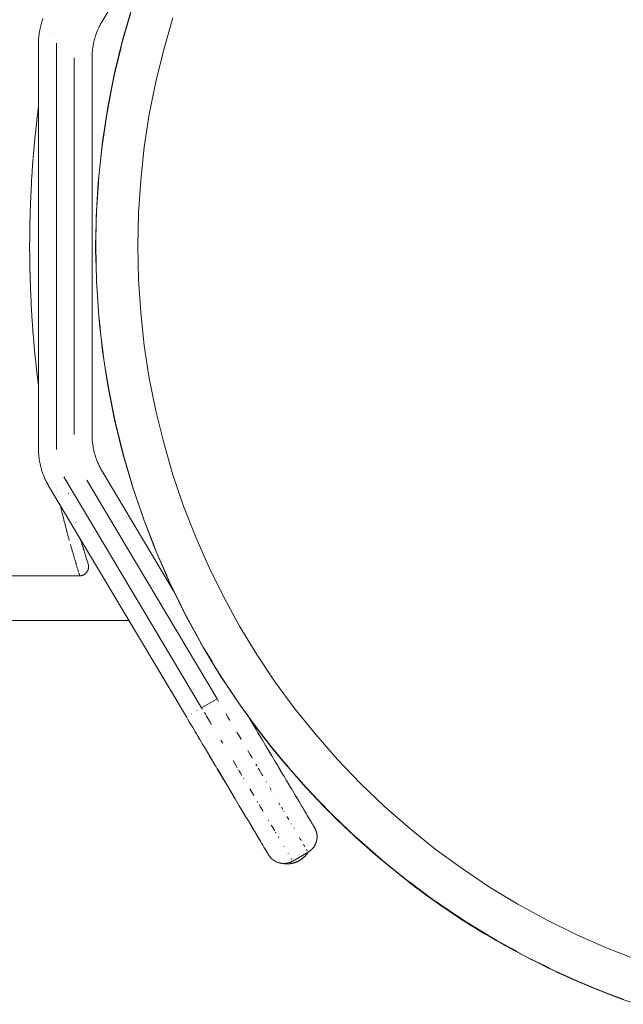
# Model space of a CAD drawing. Units: millimetres. Extents: x -3264 to 3745, y -2226 to 2200.
# Drawn here: x 1451 to 1485, y -43 to 13 of the extents above; entities that cross this region are included whole.
import ezdxf

# ---------------------------------------------------------------- set-up
doc = ezdxf.new("R2010")
doc.units = ezdxf.units.MM
for name, color, linetype, lineweight in [('EF-Metal-Flanges', 7, 'Continuous', 5), ('EF-Metal-Pipe', 7, 'Continuous', 5), ('None', 7, 'Continuous', 5), ('Working-None', 7, 'Continuous', 5)]:
    doc.layers.add(name, color=color, linetype=linetype, lineweight=lineweight)

# ---------------------------------------------------------------- blocks, each defined once
blk = doc.blocks.new('Group')
at = {"layer": 'EF-Metal-Flanges', "color": 38, "linetype": 'Continuous', "lineweight": 5, "transparency": 33554687}
for p, q in [((1211.133, 24.307), (1211.133, 24.313)), ((1211.133, 24.218), (1211.133, 24.231)), ((1211.133, 23.104), (1211.133, 23.121)), ((1211.133, 22.83), (1211.133, 22.85)), ((1211.133, 22.232), (1211.133, 22.308)), ((1211.133, 21.731), (1211.133, 21.738)), ((1214.133, 17.379), (1214.133, 17.393)), ((1214.133, 16.26), (1214.133, 16.358)), ((1214.133, 15.272), (1214.133, 15.311)), ((1214.133, 13.435), (1214.133, 13.438)), ((1214.133, 10.218), (1214.133, 10.242)), ((1214.133, 9.388), (1214.133, 9.441)), ((1211.133, 5.001), (1211.133, 5.073)), ((1211.133, 4.374), (1211.133, 4.467)), ((1211.133, 4.28), (1211.133, 4.283)), ((1211.133, 3.496), (1211.133, 3.523)), ((1219.423, -13.164), (1219.49, -13.276)), ((1222.389, -18.144), (1222.805, -18.842)), ((1222.9, -19.001), (1223.162, -19.442)), ((1226.626, -19.395), (1226.635, -19.414)), ((1226.641, -19.423), (1226.653, -19.447)), ((1226.659, -19.459), (1226.676, -19.499)), ((1223.557, -20.106), (1223.596, -20.17)), ((1224.033, -20.904), (1224.039, -20.914)), ((1224.035, -20.906), (1224.037, -20.911)), ((1224.046, -20.925), (1224.056, -20.94)), ((1226.281, -20.737), (1226.289, -20.732)), ((1225.313, -21.291), (1225.333, -21.281))]:
    blk.add_line(p, q, dxfattribs=at)
at = {"layer": 'EF-Metal-Flanges', "color": 38, "linetype": 'Continuous', "lineweight": 5, "transparency": 33554687, "flags": 128}
for points in [[(1224.044, -20.921), (1224.044, -20.922), (1224.033, -20.904), (1224.051, -20.933), (1224.044, -20.922), (1224.058, -20.943), (1224.042, -20.918), (1224.029, -20.897), (1224.026, -20.892), (1224.024, -20.89), (1224.019, -20.881), (1224.012, -20.869), (1223.993, -20.837), (1223.992, -20.836), (1223.965, -20.79), (1223.948, -20.761), (1223.93, -20.731), (1223.887, -20.659), (1223.886, -20.658), (1223.836, -20.573), (1223.806, -20.523), (1223.776, -20.473), (1223.713, -20.367), (1223.71, -20.362), (1223.638, -20.242), (1223.596, -20.17), (1223.557, -20.106), (1223.471, -19.96), (1223.467, -19.954), (1223.378, -19.805), (1223.321, -19.709), (1223.279, -19.638), (1223.243, -19.578), (1223.173, -19.461), (1223.162, -19.442), (1223.061, -19.272), (1222.99, -19.154), (1222.94, -19.069), (1222.9, -19.001), (1222.812, -18.853), (1222.805, -18.842), (1222.675, -18.624), (1222.603, -18.504), (1222.534, -18.387), (1222.39, -18.145), (1222.389, -18.144), (1222.243, -17.898), (1222.161, -17.761), (1222.092, -17.645), (1222.043, -17.562), (1221.938, -17.386), (1221.922, -17.36), (1221.778, -17.119), (1221.673, -16.942), (1221.614, -16.843), (1221.546, -16.729), (1221.444, -16.557), (1221.418, -16.513), (1221.265, -16.256), (1221.157, -16.076), (1221.094, -15.969), (1221.026, -15.855), (1220.912, -15.663), (1220.894, -15.634), (1220.73, -15.358), (1220.627, -15.185), (1220.547, -15.052), (1220.49, -14.955), (1220.364, -14.744), (1220.351, -14.722), (1220.179, -14.434), (1220.068, -14.247), (1219.992, -14.119), (1219.925, -14.006), (1219.802, -13.8), (1219.78, -13.764), (1219.608, -13.475), (1219.49, -13.276), (1219.423, -13.164), (1211.697, -0.19), (1211.666, -0.137), (1211.616, -0.046), (1211.584, 0.011), (1211.54, 0.101), (1211.51, 0.162), (1211.471, 0.251), (1211.442, 0.317), (1211.407, 0.404), (1211.38, 0.474), (1211.351, 0.559), (1211.325, 0.633), (1211.3, 0.716), (1211.277, 0.795), (1211.256, 0.875), (1211.235, 0.959), (1211.219, 1.036), (1211.201, 1.124), (1211.189, 1.199), (1211.173, 1.291), (1211.165, 1.362), (1211.153, 1.458), (1211.148, 1.527), (1211.14, 1.627), (1211.137, 1.691), (1211.134, 1.795), (1211.133, 1.857), (1211.133, 24.655), (1211.134, 24.716), (1211.137, 24.82), (1211.14, 24.885), (1211.148, 24.985), (1211.153, 25.053), (1211.165, 25.149), (1211.173, 25.221), (1211.189, 25.313), (1211.201, 25.387), (1211.219, 25.475), (1211.235, 25.553), (1211.256, 25.636), (1211.277, 25.716), (1211.3, 25.795), (1211.325, 25.878), (1211.351, 25.953), (1211.38, 26.038)], [(1218.759, -6.186), (1214.697, 0.636), (1214.666, 0.689), (1214.616, 0.78), (1214.584, 0.837), (1214.54, 0.927), (1214.51, 0.988), (1214.471, 1.077), (1214.442, 1.142), (1214.407, 1.229), (1214.38, 1.3), (1214.351, 1.384), (1214.325, 1.459), (1214.3, 1.542), (1214.277, 1.621), (1214.256, 1.701), (1214.235, 1.785), (1214.219, 1.862), (1214.201, 1.95), (1214.189, 2.024), (1214.173, 2.116), (1214.165, 2.188), (1214.153, 2.284), (1214.148, 2.352), (1214.14, 2.452), (1214.137, 2.517), (1214.134, 2.621), (1214.133, 2.682), (1214.133, 23.829), (1214.134, 23.891), (1214.137, 23.994), (1214.14, 24.059), (1214.148, 24.159), (1214.153, 24.228), (1214.165, 24.324), (1214.173, 24.395), (1214.189, 24.487), (1214.201, 24.562), (1214.219, 24.65), (1214.235, 24.727), (1214.256, 24.811), (1214.277, 24.891), (1214.3, 24.97), (1214.325, 25.052), (1214.351, 25.127), (1214.38, 25.212), (1214.407, 25.282), (1214.442, 25.369), (1214.471, 25.435), (1214.51, 25.524), (1214.54, 25.585), (1214.584, 25.675), (1214.616, 25.732), (1214.666, 25.823), (1214.697, 25.876), (1218.759, 32.698)], [(1212.133, 1.857), (1212.133, 24.655), (1212.133, 1.857)], [(1213.133, 2.682), (1213.133, 23.829), (1213.133, 2.682)], [(1212.556, 0.322), (1220.282, -12.652), (1221.149, -12.153), (1213.837, 0.124), (1221.149, -12.153), (1221.156, -12.149), (1221.149, -12.153), (1221.189, -12.221), (1221.232, -12.294), (1221.189, -12.221), (1221.149, -12.153), (1220.282, -12.652), (1220.323, -12.72), (1220.282, -12.652), (1212.556, 0.322)], [(1213.232, -2.768), (1213.242, -2.786), (1213.25, -2.799)], [(1221.781, -11.777), (1221.782, -11.776), (1221.781, -11.777)], [(1220.255, -12.669), (1220.276, -12.656), (1220.282, -12.652), (1220.276, -12.656), (1220.255, -12.669)], [(1219.424, -13.164), (1219.491, -13.276), (1219.424, -13.164)], [(1219.435, -13.157), (1219.438, -13.155), (1219.442, -13.153), (1219.438, -13.155), (1219.435, -13.157)], [(1219.466, -13.139), (1219.466, -13.139), (1219.466, -13.139)], [(1219.506, -13.115), (1219.507, -13.114), (1219.506, -13.115)], [(1219.702, -12.998), (1219.703, -12.997), (1219.702, -12.998)], [(1219.918, -12.87), (1219.918, -12.869), (1219.918, -12.87)], [(1220.02, -12.809), (1220.021, -12.808), (1220.02, -12.809)], [(1220.125, -12.746), (1220.129, -12.744), (1220.125, -12.746)], [(1220.437, -12.913), (1220.509, -13.033), (1220.437, -12.913)], [(1220.543, -13.091), (1220.598, -13.184), (1220.723, -13.395), (1220.763, -13.461), (1220.838, -13.588), (1220.763, -13.461), (1220.723, -13.395), (1220.598, -13.184), (1220.543, -13.091)], [(1221.629, -12.963), (1221.632, -12.967), (1221.758, -13.179), (1221.848, -13.331), (1221.869, -13.365), (1221.848, -13.331), (1221.758, -13.179), (1221.632, -12.967), (1221.629, -12.963)], [(1222.905, -13.147), (1222.963, -13.245), (1223.147, -13.553), (1223.148, -13.556), (1223.33, -13.861), (1223.423, -14.016), (1223.514, -14.169), (1223.686, -14.458), (1223.693, -14.471), (1223.865, -14.759), (1223.957, -14.914), (1224.213, -15.344), (1224.208, -15.335), (1224.039, -15.052), (1223.957, -14.914)], [(1222.259, -14.023), (1222.282, -14.062), (1222.38, -14.228), (1222.489, -14.41), (1222.496, -14.422), (1222.489, -14.41), (1222.38, -14.228), (1222.282, -14.062), (1222.259, -14.023)], [(1221.359, -14.466), (1221.415, -14.561), (1221.464, -14.643), (1221.415, -14.561), (1221.359, -14.466)], [(1220.627, -15.185), (1220.49, -14.955), (1220.894, -15.634)], [(1222.867, -15.047), (1222.916, -15.129), (1222.987, -15.25), (1223.09, -15.423), (1223.121, -15.475), (1223.09, -15.423), (1222.987, -15.25), (1222.916, -15.129), (1222.867, -15.047)], [(1224.213, -15.344), (1224.371, -15.609), (1224.459, -15.756), (1224.53, -15.875), (1224.577, -15.954), (1224.684, -16.135), (1224.693, -16.15), (1224.835, -16.389), (1224.92, -16.53), (1224.983, -16.637), (1225.03, -16.715), (1225.129, -16.881), (1225.137, -16.895), (1225.271, -17.119), (1225.333, -17.224), (1225.406, -17.346), (1225.528, -17.551), (1225.532, -17.559)], [(1222.049, -15.628), (1222.059, -15.645), (1222.161, -15.818), (1222.254, -15.974), (1222.277, -16.013), (1222.254, -15.974), (1222.161, -15.818), (1222.059, -15.645), (1222.049, -15.628)], [(1223.322, -15.814), (1223.376, -15.904), (1223.322, -15.814)], [(1221.157, -16.076), (1221.546, -16.729), (1221.418, -16.513)], [(1221.623, -16.857), (1221.164, -16.085), (1222.099, -17.658)], [(1222.351, -16.138), (1222.421, -16.255), (1222.455, -16.313), (1222.539, -16.455), (1222.455, -16.313), (1222.421, -16.255), (1222.351, -16.138)], [(1223.452, -16.033), (1223.52, -16.147), (1223.562, -16.219), (1223.661, -16.386), (1223.713, -16.472), (1223.661, -16.386), (1223.562, -16.219), (1223.52, -16.147), (1223.452, -16.033)], [(1222.635, -16.615), (1222.653, -16.645), (1222.635, -16.615)], [(1223.901, -16.789), (1223.923, -16.826), (1223.901, -16.789)], [(1224.098, -17.121), (1224.188, -17.272), (1224.098, -17.121)], [(1221.922, -17.36), (1222.043, -17.562), (1221.938, -17.386), (1221.922, -17.36)], [(1222.982, -17.201), (1223.033, -17.287), (1223.089, -17.381), (1223.184, -17.54), (1223.216, -17.595), (1223.184, -17.54), (1223.089, -17.381), (1223.033, -17.287), (1222.982, -17.201)], [(1225.528, -17.551), (1225.532, -17.559), (1225.651, -17.759), (1225.706, -17.851), (1225.763, -17.947), (1225.706, -17.851)], [(1223.394, -17.894), (1223.436, -17.966), (1223.394, -17.894)], [(1223.506, -18.083), (1223.566, -18.184), (1223.602, -18.246), (1223.689, -18.391), (1223.731, -18.463), (1223.689, -18.391), (1223.602, -18.246), (1223.566, -18.184), (1223.506, -18.083)], [(1224.433, -17.686), (1224.435, -17.689), (1224.433, -17.686)], [(1224.616, -17.994), (1224.674, -18.092), (1224.616, -17.994)], [(1224.758, -18.234), (1224.834, -18.361), (1224.758, -18.234)], [(1225.763, -17.947), (1225.869, -18.123), (1225.87, -18.126), (1225.968, -18.29), (1226.016, -18.372), (1226.061, -18.446), (1226.084, -18.484), (1226.148, -18.592), (1226.207, -18.692), (1226.263, -18.786), (1226.23, -18.73), (1226.207, -18.692), (1226.148, -18.592)], [(1224.896, -18.466), (1224.91, -18.49), (1224.896, -18.466)], [(1225.056, -18.735), (1225.099, -18.808), (1225.171, -18.929), (1225.099, -18.808), (1225.056, -18.735)], [(1226.263, -18.786), (1226.301, -18.849), (1226.366, -18.958), (1226.367, -18.96), (1226.425, -19.058), (1226.45, -19.1), (1226.475, -19.142), (1226.517, -19.213), (1226.519, -19.215), (1226.517, -19.213)], [(1224.031, -18.967), (1224.044, -18.989), (1224.031, -18.967)], [(1224.189, -19.234), (1224.235, -19.312), (1224.305, -19.43), (1224.328, -19.467), (1224.379, -19.554), (1224.328, -19.467), (1224.305, -19.43), (1224.235, -19.312), (1224.189, -19.234)], [(1225.297, -19.142), (1225.325, -19.188), (1225.297, -19.142)], [(1226.519, -19.215), (1226.552, -19.271), (1226.568, -19.297), (1226.552, -19.271)], [(1226.568, -19.297), (1226.579, -19.317), (1226.586, -19.327), (1226.599, -19.349), (1226.6, -19.351), (1226.586, -19.327), (1226.6, -19.351), (1226.586, -19.327), (1226.6, -19.351), (1226.586, -19.327), (1226.6, -19.351), (1226.61, -19.369), (1226.612, -19.372), (1226.626, -19.395), (1226.634, -19.411), (1226.64, -19.422), (1226.653, -19.447), (1226.658, -19.459), (1226.654, -19.45), (1226.659, -19.459), (1226.669, -19.483), (1226.676, -19.499), (1226.68, -19.507), (1226.693, -19.539), (1226.702, -19.566), (1226.707, -19.581), (1226.719, -19.622), (1226.72, -19.626), (1226.73, -19.665), (1226.735, -19.689), (1226.739, -19.707), (1226.745, -19.75), (1226.746, -19.752), (1226.75, -19.794), (1226.752, -19.815), (1226.754, -19.837), (1226.755, -19.879), (1226.755, -19.881), (1226.754, -19.924), (1226.753, -19.941), (1226.752, -19.968), (1226.748, -20.003), (1226.747, -20.011), (1226.741, -20.054), (1226.74, -20.057), (1226.733, -20.093), (1226.732, -20.097), (1226.739, -20.063), (1226.732, -20.097)], [(1223.243, -19.578), (1223.321, -19.709), (1223.596, -20.17), (1223.467, -19.954)], [(1224.431, -19.641), (1224.458, -19.687), (1224.431, -19.641)], [(1224.581, -19.894), (1224.602, -19.929), (1224.581, -19.894)], [(1225.448, -19.395), (1225.47, -19.433), (1225.448, -19.395)], [(1226.612, -19.372), (1226.614, -19.375), (1226.616, -19.378)], [(1226.638, -19.419), (1226.626, -19.396), (1226.614, -19.375), (1226.624, -19.392)], [(1226.639, -19.421), (1226.639, -19.42), (1226.634, -19.411), (1226.639, -19.42), (1226.653, -19.447), (1226.654, -19.45)], [(1224.9, -20.432), (1224.907, -20.443), (1224.9, -20.432)], [(1226.732, -20.097), (1226.724, -20.134), (1226.722, -20.14), (1226.719, -20.151), (1226.71, -20.181), (1226.701, -20.209), (1226.697, -20.223), (1226.681, -20.264), (1226.68, -20.266), (1226.664, -20.304), (1226.654, -20.324), (1226.645, -20.343), (1226.625, -20.38), (1226.624, -20.381), (1226.602, -20.419), (1226.591, -20.434), (1226.578, -20.455), (1226.555, -20.487), (1226.552, -20.49), (1226.525, -20.525), (1226.515, -20.536), (1226.497, -20.557), (1226.472, -20.583), (1226.467, -20.589), (1226.435, -20.62), (1226.427, -20.627), (1226.403, -20.648), (1226.379, -20.667), (1226.369, -20.676), (1226.334, -20.702), (1226.331, -20.704), (1226.298, -20.726), (1226.281, -20.737), (1226.261, -20.749), (1226.254, -20.753), (1225.387, -21.252), (1225.38, -21.256), (1225.36, -21.267), (1225.351, -21.272), (1225.343, -21.276), (1225.351, -21.272), (1225.343, -21.277)], [(1225.767, -19.933), (1225.769, -19.937), (1225.816, -20.016), (1225.856, -20.083), (1225.865, -20.097), (1225.856, -20.083), (1225.816, -20.016), (1225.769, -19.937), (1225.767, -19.933)], [(1226.002, -20.329), (1226.008, -20.339), (1226.038, -20.39), (1226.071, -20.445), (1226.071, -20.445), (1226.071, -20.445), (1226.038, -20.39), (1226.008, -20.339), (1226.002, -20.329)], [(1226.733, -20.093), (1226.741, -20.054), (1226.739, -20.063)], [(1223.806, -20.523), (1223.948, -20.761), (1223.93, -20.731)], [(1224.027, -20.894), (1224.033, -20.904), (1224.029, -20.898)], [(1224.042, -20.918), (1224.043, -20.92), (1224.051, -20.933), (1224.044, -20.922)], [(1224.044, -20.922), (1224.056, -20.94), (1224.074, -20.966), (1224.056, -20.94), (1224.078, -20.972), (1224.074, -20.966), (1224.06, -20.945), (1224.051, -20.933)], [(1224.078, -20.972), (1224.08, -20.975), (1224.106, -21.009), (1224.116, -21.021), (1224.134, -21.042), (1224.157, -21.068), (1224.163, -21.074), (1224.193, -21.104), (1224.202, -21.113), (1224.224, -21.133), (1224.249, -21.155), (1224.257, -21.161), (1224.29, -21.188), (1224.299, -21.194), (1224.325, -21.212), (1224.352, -21.23), (1224.361, -21.236), (1224.398, -21.257), (1224.406, -21.262), (1224.436, -21.278), (1224.461, -21.29), (1224.474, -21.296), (1224.514, -21.313), (1224.518, -21.315), (1224.554, -21.328), (1224.574, -21.335), (1224.594, -21.342), (1224.631, -21.352), (1224.635, -21.353), (1224.664, -21.36), (1224.677, -21.363), (1224.695, -21.367), (1224.677, -21.363), (1224.703, -21.369), (1224.719, -21.371), (1224.744, -21.375), (1224.756, -21.377), (1224.761, -21.378), (1224.804, -21.382), (1224.785, -21.38), (1224.761, -21.378)], [(1225.139, -20.835), (1225.142, -20.84), (1225.139, -20.835)], [(1226.161, -20.598), (1226.169, -20.61), (1226.183, -20.634), (1226.201, -20.664), (1226.204, -20.67), (1226.201, -20.664), (1226.183, -20.634), (1226.169, -20.61), (1226.161, -20.598)], [(1226.242, -20.734), (1226.246, -20.741), (1226.242, -20.734)], [(1226.252, -20.75), (1226.253, -20.752), (1226.254, -20.753), (1226.253, -20.752), (1226.252, -20.75)], [(1224.804, -21.382), (1224.818, -21.383), (1224.847, -21.385), (1224.881, -21.386), (1224.889, -21.386), (1224.932, -21.385), (1224.944, -21.384), (1224.975, -21.382), (1225.007, -21.379), (1225.017, -21.377), (1225.06, -21.371), (1225.07, -21.369), (1225.102, -21.363), (1225.132, -21.355), (1225.143, -21.353), (1225.184, -21.341), (1225.192, -21.338), (1225.225, -21.327), (1225.25, -21.318), (1225.265, -21.312), (1225.304, -21.295), (1225.278, -21.306), (1225.265, -21.312)], [(1224.975, -21.381), (1224.976, -21.381), (1224.975, -21.381)], [(1225.296, -21.099), (1225.303, -21.111), (1225.296, -21.099)], [(1225.304, -21.295), (1225.306, -21.294), (1225.315, -21.29), (1225.333, -21.281), (1225.343, -21.277), (1225.313, -21.291)], [(1225.338, -21.17), (1225.347, -21.184), (1225.338, -21.17)], [(1225.38, -21.24), (1225.382, -21.244), (1225.38, -21.24)], [(1225.385, -21.249), (1225.386, -21.251), (1225.387, -21.252), (1225.386, -21.251), (1225.385, -21.249)]]:
    blk.add_lwpolyline(points, dxfattribs=at)
at = {"layer": 'EF-Metal-Pipe', "color": 7, "linetype": 'Continuous', "lineweight": 5, "transparency": 33554687}
for p, q in [((1218.943, -7.247), (1218.943, -7.246)), ((1218.943, -7.426), (1218.943, -7.425)), ((1218.943, -7.725), (1218.943, -7.724)), ((-197.506, -7.744), (1216.196, -7.744)), ((1216.197, -7.744), (1216.197, -7.744)), ((1216.203, -7.744), (1216.203, -7.744)), ((1216.336, -7.744), (1216.336, -7.744)), ((1216.733, -7.744), (1216.734, -7.744))]:
    blk.add_line(p, q, dxfattribs=at)
at = {"layer": 'EF-Metal-Pipe', "color": 7, "linetype": 'Continuous', "lineweight": 5, "transparency": 33554687, "flags": 128}
for points in [[(1214.506, 17.179), (1214.72, 19.131), (1215.019, 21.072), (1215.402, 22.998), (1215.869, 24.905), (1216.418, 26.791), (1217.05, 28.65), (1217.761, 30.48), (1218.552, 32.278), (1219.421, 34.039), (1218.552, 32.278)], [(1214.355, 12.346), (1214.335, 13.256), (1214.378, 15.219), (1214.506, 17.179), (1214.378, 15.219)], [(1214.358, 12.205), (1214.378, 11.292), (1214.506, 9.333), (1214.72, 7.381), (1215.019, 5.44), (1215.402, 3.514), (1215.869, 1.606), (1216.418, -0.279), (1217.05, -2.139), (1217.761, -3.969), (1218.552, -5.766), (1219.421, -7.528), (1219.916, -8.43)], [(1219.972, -8.532), (1220.365, -9.249), (1220.825, -10.007)], [(1220.897, -10.126), (1221.384, -10.928), (1221.817, -11.576)], [(1221.865, -11.648), (1222.475, -12.561), (1223.636, -14.145), (1224.865, -15.676), (1226.16, -17.153), (1227.518, -18.571), (1228.937, -19.929), (1230.413, -21.224), (1231.945, -22.453), (1233.528, -23.614), (1235.161, -24.705), (1236.84, -25.724), (1238.562, -26.669), (1239.572, -27.167)], [(1239.636, -27.198), (1240.323, -27.537), (1241.224, -27.934)], [(1241.344, -27.986), (1242.121, -28.328), (1242.937, -28.645)], [(1243.065, -28.695), (1243.951, -29.04), (1244.699, -29.294)]]:
    blk.add_lwpolyline(points, dxfattribs=at)
at = {"layer": 'None', "color": 7, "linetype": 'Continuous', "lineweight": 5, "transparency": 33554687}
for p, q in [((1215.418, 3.503), (1215.419, 3.494)), ((1212.605, 0.224), (1212.605, 0.224)), ((1212.605, 0.223), (1212.605, 0.222)), ((1212.605, 0.223), (1212.605, 0.223)), ((1212.615, 0.207), (1212.615, 0.206)), ((1212.636, 0.088), (1212.636, 0.087)), ((1212.636, 0.088), (1212.636, 0.087)), ((1212.636, 0.087), (1212.636, 0.086)), ((1212.649, 0.066), (1212.649, 0.064)), ((1212.667, -0.048), (1212.667, -0.049)), ((1212.683, -0.074), (1212.683, -0.075)), ((1212.7, -0.187), (1212.7, -0.188)), ((1212.717, -0.216), (1212.717, -0.217)), ((1212.797, -0.597), (1212.798, -0.598)), ((1212.818, -0.631), (1212.818, -0.632)), ((1213.218, -2.229), (1213.218, -2.23)), ((1213.219, -2.23), (1213.219, -2.23)), ((1213.225, -2.24), (1213.225, -2.241)), ((1213.275, -2.433), (1213.275, -2.434)), ((1213.281, -2.444), (1213.281, -2.445)), ((1213.372, -2.776), (1213.373, -2.777)), ((1213.473, -3.121), (1213.473, -3.121)), ((1213.497, -3.204), (1213.498, -3.204)), ((1213.498, -3.206), (1213.499, -3.208)), ((1213.501, -3.217), (1213.502, -3.22)), ((1213.511, -3.27), (1213.543, -3.375)), ((1227.541, -18.575), (1227.549, -18.583)), ((1228.981, -19.956), (1230.362, -21.168))]:
    blk.add_line(p, q, dxfattribs=at)
at = {"layer": 'None', "color": 7, "linetype": 'Continuous', "lineweight": 13, "transparency": 33554687}
for p, q in [((1219.001, -6.703), (1219.003, -6.707)), ((1219.08, -6.866), (1219.082, -6.87)), ((1219.137, -6.981), (1219.138, -6.984)), ((1219.245, -7.198), (1219.248, -7.203)), ((1219.372, -7.448), (1219.374, -7.451)), ((1219.423, -7.548), (1219.425, -7.552)), ((1219.536, -7.764), (1219.539, -7.77)), ((1219.601, -7.887), (1219.602, -7.89)), ((1219.719, -8.107), (1219.723, -8.114)), ((1219.781, -8.219), (1219.795, -8.244)), ((1219.926, -8.477), (1219.928, -8.481)), ((1220.224, -9.001), (1220.231, -9.015)), ((1221.15, -10.606), (1221.154, -10.613)), ((1221.47, -11.062), (1221.477, -11.073)), ((1221.49, -11.094), (1221.497, -11.105)), ((1221.579, -11.232), (1221.586, -11.242)), ((1221.734, -11.505), (1221.741, -11.514)), ((1221.782, -11.541), (1221.788, -11.551)), ((1221.861, -11.661), (1221.867, -11.671)), ((1221.96, -11.81), (1221.962, -11.812)), ((1222.028, -11.911), (1222.032, -11.917)), ((1222.173, -12.126), (1222.177, -12.132)), ((1222.298, -12.309), (1222.299, -12.31)), ((1222.359, -12.41), (1222.36, -12.412)), ((1222.405, -12.462), (1222.405, -12.462)), ((1222.495, -12.591), (1222.495, -12.591)), ((1222.571, -12.698), (1222.574, -12.701)), ((1222.645, -12.802), (1222.648, -12.805)), ((1222.709, -12.891), (1222.71, -12.893)), ((1222.765, -12.97), (1222.767, -12.972)), ((1222.812, -13.035), (1222.817, -13.042)), ((1222.855, -13.096), (1222.856, -13.097))]:
    blk.add_line(p, q, dxfattribs=at)
at = {"layer": 'None', "color": 7, "linetype": 'Continuous', "lineweight": 18, "transparency": 33554687}
for p, q in [((1224.29, -21.177), (1224.296, -21.181)), ((1224.505, -21.293), (1224.505, -21.294))]:
    blk.add_line(p, q, dxfattribs=at)
at = {"layer": 'None', "color": 7, "linetype": 'Continuous', "lineweight": 5, "transparency": 33554687, "flags": 128}
for points in [[(1215.449, 3.35), (1215.878, 1.609), (1215.883, 1.594), (1216.389, -0.144), (1216.428, -0.276), (1216.387, -0.145), (1215.882, 1.594), (1215.449, 3.35), (1215.412, 3.516), (1215.087, 5.119), (1215.029, 5.442), (1214.796, 6.9), (1214.73, 7.382), (1214.578, 8.688), (1214.516, 9.334), (1214.431, 10.481), (1214.388, 11.293), (1214.356, 12.275), (1214.345, 13.256), (1214.374, 14.874), (1214.388, 15.219), (1214.485, 16.808), (1214.516, 17.178), (1214.68, 18.739), (1214.73, 19.129), (1214.958, 20.657), (1215.029, 21.07), (1215.317, 22.558), (1215.412, 22.996), (1215.757, 24.438), (1215.878, 24.903), (1216.276, 26.295)], [(1216.699, 13.256), (1216.74, 15.116), (1216.862, 16.973), (1217.064, 18.822), (1217.347, 20.661), (1217.71, 22.486), (1218.153, 24.293), (1218.673, 26.08)], [(1244.759, -26.818), (1243.025, -26.144), (1241.322, -25.394), (1239.653, -24.571), (1238.022, -23.676), (1236.432, -22.711), (1234.885, -21.678), (1233.384, -20.577), (1231.933, -19.413), (1230.534, -18.186), (1229.19, -16.899), (1227.903, -15.555), (1226.677, -14.156), (1225.512, -12.705), (1224.412, -11.205), (1223.378, -9.658), (1222.413, -8.067), (1221.518, -6.436), (1220.695, -4.767), (1219.946, -3.064), (1219.271, -1.33), (1218.673, 0.432), (1218.153, 2.218), (1217.71, 4.026), (1217.347, 5.85), (1217.064, 7.689), (1216.862, 9.539), (1216.74, 11.396), (1216.699, 13.256), (1216.74, 11.396), (1216.862, 9.539), (1217.064, 7.689), (1217.347, 5.85), (1217.71, 4.026), (1218.153, 2.218), (1218.673, 0.432), (1219.271, -1.33), (1219.946, -3.064), (1220.695, -4.767), (1221.518, -6.436), (1222.413, -8.067), (1223.378, -9.658), (1224.412, -11.205), (1225.512, -12.705), (1226.677, -14.156), (1227.903, -15.555), (1229.19, -16.899), (1230.534, -18.186), (1231.933, -19.413), (1233.384, -20.577), (1234.885, -21.678), (1236.432, -22.711), (1238.022, -23.676), (1239.653, -24.571), (1241.322, -25.394), (1243.025, -26.144), (1244.759, -26.818)], [(1218.673, 26.08), (1218.153, 24.293), (1217.71, 22.486), (1217.347, 20.661), (1217.064, 18.822), (1216.862, 16.973), (1216.74, 15.116), (1216.699, 13.256)], [(1215.878, 24.903), (1216.284, 26.293), (1215.878, 24.903)], [(1211.804, 25.274), (1211.805, 25.277), (1211.804, 25.274)], [(1215.412, 22.996), (1215.764, 24.436), (1215.412, 22.996)], [(1215.029, 21.07), (1215.324, 22.556), (1215.029, 21.07)], [(1210.832, 18.217), (1210.869, 18.653), (1210.883, 18.818), (1210.887, 18.875), (1210.908, 19.087), (1210.949, 19.517), (1210.955, 19.583), (1210.956, 19.588), (1210.994, 19.941), (1211.033, 20.297), (1211.037, 20.335), (1211.04, 20.362), (1211.09, 20.778), (1211.116, 20.995), (1211.126, 21.073), (1211.133, 21.128), (1211.126, 21.073), (1211.116, 20.995), (1211.09, 20.778), (1211.04, 20.362), (1211.037, 20.335), (1211.033, 20.297), (1210.994, 19.941), (1210.956, 19.588), (1210.955, 19.583), (1210.949, 19.517), (1210.908, 19.087), (1210.887, 18.875), (1210.883, 18.818), (1210.869, 18.653), (1210.832, 18.217)], [(1214.73, 19.129), (1214.965, 20.656), (1214.73, 19.129)], [(1214.516, 17.178), (1214.687, 18.738), (1214.516, 17.178)], [(1210.633, 13.094), (1210.634, 13.256), (1210.634, 13.257), (1210.636, 13.713), (1210.636, 13.819), (1210.64, 14.063), (1210.641, 14.169), (1210.647, 14.542), (1210.649, 14.625), (1210.656, 14.868), (1210.662, 15.08), (1210.667, 15.272), (1210.677, 15.534), (1210.682, 15.67), (1210.695, 16.005), (1210.717, 16.437), (1210.718, 16.467), (1210.732, 16.739), (1210.741, 16.886), (1210.764, 17.259), (1210.768, 17.332), (1210.777, 17.471), (1210.799, 17.775), (1210.819, 18.043), (1210.829, 18.185), (1210.819, 18.043), (1210.799, 17.775), (1210.777, 17.471), (1210.768, 17.332), (1210.764, 17.259), (1210.741, 16.886), (1210.732, 16.739), (1210.718, 16.467), (1210.717, 16.437), (1210.695, 16.005), (1210.682, 15.67), (1210.677, 15.534), (1210.667, 15.272), (1210.662, 15.08), (1210.656, 14.868), (1210.649, 14.625), (1210.647, 14.542), (1210.641, 14.169), (1210.64, 14.063), (1210.636, 13.819), (1210.636, 13.713), (1210.634, 13.257), (1210.634, 13.256), (1210.633, 13.094), (1210.636, 12.801), (1210.639, 12.449), (1210.64, 12.361), (1210.65, 11.89), (1210.655, 11.643), (1210.655, 11.624), (1210.661, 11.435), (1210.676, 10.981), (1210.679, 10.886), (1210.681, 10.841), (1210.695, 10.529), (1210.712, 10.148), (1210.716, 10.078), (1210.718, 10.044), (1210.741, 9.63), (1210.753, 9.407), (1210.764, 9.253), (1210.768, 9.184), (1210.798, 8.74), (1210.804, 8.656), (1210.819, 8.469), (1210.832, 8.3), (1210.862, 7.922), (1210.868, 7.862), (1210.883, 7.694), (1210.908, 7.428), (1210.925, 7.233), (1210.949, 6.999), (1210.956, 6.93), (1210.995, 6.554), (1211.038, 6.177), (1211.041, 6.152), (1211.071, 5.881), (1211.09, 5.735), (1211.126, 5.439), (1211.133, 5.385), (1211.126, 5.439), (1211.09, 5.735), (1211.071, 5.881), (1211.041, 6.152), (1211.038, 6.177), (1210.995, 6.554), (1210.956, 6.93), (1210.949, 6.999), (1210.925, 7.233), (1210.908, 7.428), (1210.883, 7.694), (1210.868, 7.862), (1210.862, 7.922), (1210.832, 8.3), (1210.819, 8.469), (1210.804, 8.656), (1210.798, 8.74), (1210.768, 9.184), (1210.764, 9.253), (1210.753, 9.407), (1210.741, 9.63), (1210.718, 10.044), (1210.716, 10.078), (1210.712, 10.148), (1210.695, 10.529), (1210.681, 10.841), (1210.679, 10.886), (1210.676, 10.981), (1210.661, 11.435), (1210.655, 11.624), (1210.655, 11.643), (1210.65, 11.89), (1210.64, 12.361), (1210.639, 12.449), (1210.636, 12.801), (1210.633, 13.094)], [(1214.388, 15.219), (1214.492, 16.807), (1214.388, 15.219)], [(1211.133, 13.29), (1211.133, 13.257), (1211.133, 13.203)], [(1211.133, 13.238), (1211.133, 13.257), (1211.133, 13.275)], [(1214.388, 11.293), (1214.441, 10.481), (1214.388, 11.293)], [(1214.516, 9.334), (1214.587, 8.689), (1214.516, 9.334)], [(1214.73, 7.382), (1214.804, 6.901), (1214.73, 7.382)], [(1215.029, 5.442), (1215.093, 5.121), (1215.029, 5.442)], [(1215.878, 1.609), (1215.882, 1.594), (1216.387, -0.145)], [(1215.878, 1.609), (1215.883, 1.594), (1216.389, -0.144), (1216.428, -0.276)], [(1213.503, -3.224), (1213.78, -4.149), (1213.793, -4.189), (1213.874, -4.446), (1213.891, -4.503), (1213.897, -4.521), (1213.896, -4.519), (1213.915, -4.582), (1213.919, -4.597), (1213.922, -4.611), (1213.926, -4.631), (1213.929, -4.645), (1213.932, -4.66), (1213.934, -4.674), (1213.935, -4.689), (1213.937, -4.704), (1213.937, -4.718), (1213.938, -4.733), (1213.938, -4.748), (1213.937, -4.763), (1213.936, -4.777), (1213.935, -4.792), (1213.933, -4.807), (1213.931, -4.821), (1213.928, -4.836), (1213.925, -4.85), (1213.922, -4.865), (1213.918, -4.879), (1213.914, -4.893), (1213.909, -4.907), (1213.904, -4.921), (1213.901, -4.928), (1213.898, -4.935), (1213.895, -4.941), (1213.893, -4.948), (1213.889, -4.955), (1213.886, -4.962), (1213.883, -4.968), (1213.88, -4.975), (1213.876, -4.981), (1213.873, -4.988), (1213.869, -4.994), (1213.865, -5), (1213.861, -5.007), (1213.857, -5.013), (1213.853, -5.019), (1213.849, -5.025), (1213.845, -5.031), (1213.84, -5.037), (1213.836, -5.043), (1213.831, -5.049), (1213.827, -5.055), (1213.822, -5.06), (1213.812, -5.072), (1213.802, -5.082), (1213.792, -5.093), (1213.781, -5.103), (1213.77, -5.113), (1213.759, -5.123), (1213.748, -5.132), (1213.736, -5.141), (1213.724, -5.149), (1213.712, -5.158), (1213.699, -5.166), (1213.686, -5.173), (1213.673, -5.18), (1213.66, -5.187), (1213.647, -5.193), (1213.633, -5.199), (1213.62, -5.205), (1213.606, -5.21), (1213.592, -5.215), (1213.578, -5.219), (1213.564, -5.223), (1213.549, -5.227), (1213.535, -5.23), (1213.52, -5.233), (1213.506, -5.235), (1213.491, -5.237), (1213.476, -5.239), (1213.462, -5.24), (1213.447, -5.241), (1213.444, -5.242), (1201.061, -5.244)], [(1212.076, -0.064), (1212.076, -0.065), (1212.076, -0.064)], [(1212.098, -0.167), (1212.099, -0.168), (1212.098, -0.167)], [(1212.121, -0.268), (1212.121, -0.27), (1212.121, -0.268)], [(1212.143, -0.365), (1212.143, -0.366), (1212.143, -0.365)], [(1212.143, -0.368), (1212.143, -0.368), (1212.143, -0.368)], [(1212.164, -0.46), (1212.164, -0.461), (1212.164, -0.46)], [(1212.184, -0.549), (1212.184, -0.55), (1212.184, -0.549)], [(1216.428, -0.276), (1216.961, -1.864), (1217.059, -2.135), (1217.605, -3.561), (1217.77, -3.965), (1218.318, -5.232), (1218.561, -5.762), (1219.099, -6.875), (1219.43, -7.523), (1219.947, -8.487), (1220.374, -9.244), (1220.86, -10.065), (1221.392, -10.923), (1221.837, -11.606), (1222.483, -12.555), (1222.877, -13.108), (1223.644, -14.138), (1223.995, -14.59), (1224.873, -15.67), (1225.157, -16.004), (1226.168, -17.146), (1226.376, -17.372), (1227.525, -18.564), (1227.652, -18.69), (1228.944, -19.922), (1228.981, -19.956), (1230.362, -21.168), (1230.42, -21.216), (1230.363, -21.167), (1228.982, -19.955), (1228.944, -19.922)], [(1212.203, -0.634), (1212.203, -0.635), (1212.203, -0.634)], [(1212.222, -0.715), (1212.222, -0.716), (1212.222, -0.715)], [(1212.239, -0.791), (1212.24, -0.793), (1212.239, -0.791)], [(1212.331, -1.185), (1212.331, -1.187), (1212.331, -1.185)], [(1212.339, -1.22), (1212.34, -1.222), (1212.339, -1.22)], [(1212.346, -1.248), (1212.347, -1.25), (1212.346, -1.248)], [(1212.352, -1.271), (1212.352, -1.273), (1212.352, -1.271)], [(1212.356, -1.288), (1212.356, -1.289), (1212.356, -1.288)], [(1212.358, -1.298), (1212.358, -1.299), (1212.358, -1.298)], [(1212.359, -1.303), (1212.362, -1.312), (1212.387, -1.417), (1212.421, -1.561), (1212.387, -1.417), (1212.362, -1.312), (1212.359, -1.303)], [(1212.428, -1.589), (1212.494, -1.853), (1212.504, -1.895), (1212.525, -1.982), (1212.558, -2.11), (1212.618, -2.346), (1212.622, -2.36), (1212.626, -2.374), (1212.684, -2.595), (1212.728, -2.765), (1212.731, -2.774), (1212.745, -2.826), (1212.803, -3.045), (1212.829, -3.14), (1212.833, -3.153), (1212.86, -3.253), (1212.833, -3.153), (1212.829, -3.14), (1212.803, -3.045), (1212.745, -2.826), (1212.731, -2.774), (1212.728, -2.765), (1212.684, -2.595), (1212.626, -2.374), (1212.622, -2.36), (1212.618, -2.346), (1212.558, -2.11), (1212.525, -1.982), (1212.504, -1.895), (1212.494, -1.853), (1212.428, -1.589)], [(1213.032, -1.532), (1213.033, -1.532), (1213.032, -1.532)], [(1217.059, -2.135), (1217.612, -3.558), (1217.059, -2.135)], [(1213.275, -2.434), (1213.275, -2.435), (1213.275, -2.434)], [(1213.506, -3.25), (1213.501, -3.234), (1213.592, -3.549), (1213.564, -3.452)], [(1213.512, -3.271), (1213.553, -3.41), (1213.566, -3.452)], [(1212.924, -3.482), (1212.931, -3.509), (1212.968, -3.641), (1213.012, -3.796), (1213.02, -3.822), (1213.023, -3.832), (1213.068, -3.988), (1213.095, -4.081), (1213.107, -4.122), (1213.114, -4.147), (1213.158, -4.295), (1213.17, -4.334), (1213.183, -4.38), (1213.198, -4.431), (1213.22, -4.503), (1213.231, -4.54), (1213.237, -4.559), (1213.25, -4.603), (1213.271, -4.674), (1213.287, -4.724), (1213.303, -4.778), (1213.308, -4.794), (1213.333, -4.875), (1213.336, -4.885), (1213.356, -4.951), (1213.357, -4.956), (1213.375, -5.015), (1213.357, -4.956), (1213.356, -4.951), (1213.336, -4.885), (1213.333, -4.875), (1213.308, -4.794), (1213.303, -4.778), (1213.287, -4.724), (1213.271, -4.674), (1213.25, -4.603), (1213.237, -4.559), (1213.231, -4.54), (1213.22, -4.503), (1213.198, -4.431), (1213.183, -4.38), (1213.17, -4.334), (1213.158, -4.295), (1213.114, -4.147), (1213.107, -4.122), (1213.095, -4.081), (1213.068, -3.988), (1213.023, -3.832), (1213.02, -3.822), (1213.012, -3.796), (1212.968, -3.641), (1212.931, -3.509), (1212.924, -3.482)], [(1213.592, -3.539), (1213.595, -3.55), (1213.592, -3.539)], [(1213.596, -3.56), (1213.592, -3.549), (1213.674, -3.824), (1213.635, -3.693)], [(1217.77, -3.965), (1218.327, -5.229), (1217.77, -3.965)], [(1213.394, -5.074), (1213.399, -5.092), (1213.406, -5.115), (1213.414, -5.143), (1213.421, -5.163), (1213.428, -5.186), (1213.421, -5.163), (1213.414, -5.143), (1213.406, -5.115), (1213.399, -5.092), (1213.394, -5.074)], [(1213.428, -5.186), (1213.429, -5.19), (1213.436, -5.212), (1213.438, -5.218), (1213.44, -5.228), (1213.441, -5.232), (1213.444, -5.242), (1213.441, -5.232), (1213.44, -5.228), (1213.438, -5.218), (1213.436, -5.212), (1213.429, -5.19), (1213.428, -5.186)], [(1218.561, -5.762), (1219.108, -6.871), (1218.561, -5.762)], [(1219.43, -7.523), (1219.956, -8.482), (1219.43, -7.523)], [(1220.374, -9.244), (1220.869, -10.06), (1220.374, -9.244)], [(1221.392, -10.923), (1221.845, -11.601), (1221.392, -10.923)], [(1222.483, -12.555), (1222.884, -13.102), (1222.483, -12.555)], [(1223.644, -14.138), (1224.002, -14.584), (1223.644, -14.138)], [(1224.873, -15.67), (1225.162, -16), (1224.873, -15.67)], [(1226.168, -17.146), (1226.38, -17.368), (1226.168, -17.146)], [(1227.525, -18.564), (1227.654, -18.687), (1227.525, -18.564)], [(1228.944, -19.922), (1228.982, -19.955), (1230.363, -21.167), (1230.42, -21.216), (1231.796, -22.32), (1230.42, -21.216), (1231.793, -22.324), (1231.951, -22.445), (1233.271, -23.421), (1233.534, -23.606), (1234.795, -24.457), (1235.167, -24.697), (1236.361, -25.432), (1236.845, -25.715), (1237.966, -26.342), (1238.566, -26.66), (1239.61, -27.186), (1240.327, -27.528), (1241.288, -27.962), (1242.124, -28.319), (1242.998, -28.67), (1243.954, -29.03)], [(1235.167, -24.697), (1236.365, -25.424), (1235.167, -24.697)], [(1236.845, -25.715), (1237.971, -26.333), (1236.845, -25.715)], [(1238.566, -26.66), (1239.614, -27.177), (1238.566, -26.66)], [(1240.327, -27.528), (1241.292, -27.953), (1240.327, -27.528)], [(1242.124, -28.319), (1243.002, -28.66), (1242.124, -28.319)]]:
    blk.add_lwpolyline(points, dxfattribs=at)
at = {"layer": 'None', "color": 7, "linetype": 'Continuous', "lineweight": 13, "transparency": 33554687, "flags": 128}
for points in [[(1220.342, -9.209), (1220.347, -9.217), (1220.351, -9.225), (1220.356, -9.232)], [(1220.592, -9.637), (1220.593, -9.639), (1220.594, -9.641), (1220.595, -9.642), (1220.596, -9.644), (1220.597, -9.646), (1220.598, -9.647), (1220.599, -9.649), (1220.6, -9.65), (1220.6, -9.652), (1220.601, -9.653), (1220.602, -9.654), (1220.603, -9.656), (1220.604, -9.657), (1220.604, -9.658), (1220.605, -9.659), (1220.606, -9.661), (1220.606, -9.662), (1220.607, -9.663), (1220.608, -9.664), (1220.608, -9.665), (1220.609, -9.666), (1220.609, -9.667), (1220.61, -9.668), (1220.61, -9.668), (1220.611, -9.669), (1220.611, -9.67), (1220.612, -9.671), (1220.612, -9.672), (1220.613, -9.672), (1220.613, -9.673), (1220.613, -9.674), (1220.614, -9.674), (1220.614, -9.675), (1220.615, -9.676), (1220.615, -9.676), (1220.615, -9.677), (1220.616, -9.678), (1220.616, -9.678), (1220.617, -9.679), (1220.617, -9.68), (1220.618, -9.681), (1220.618, -9.681), (1220.618, -9.682), (1220.619, -9.683), (1220.619, -9.683), (1220.62, -9.684), (1220.62, -9.685), (1220.62, -9.685), (1220.621, -9.686), (1220.621, -9.687), (1220.622, -9.687), (1220.622, -9.688), (1220.622, -9.689), (1220.623, -9.689), (1220.623, -9.69), (1220.624, -9.691), (1220.624, -9.692), (1220.624, -9.692), (1220.625, -9.693), (1220.625, -9.694), (1220.626, -9.694), (1220.626, -9.695), (1220.627, -9.696), (1220.627, -9.696), (1220.627, -9.697), (1220.628, -9.698), (1220.628, -9.698), (1220.629, -9.699), (1220.629, -9.7), (1220.629, -9.701), (1220.63, -9.701), (1220.63, -9.702), (1220.631, -9.703), (1220.631, -9.703), (1220.631, -9.704), (1220.632, -9.705), (1220.632, -9.705), (1220.633, -9.706), (1220.633, -9.707), (1220.633, -9.707), (1220.634, -9.708), (1220.634, -9.709), (1220.635, -9.71), (1220.635, -9.71), (1220.636, -9.711), (1220.636, -9.712), (1220.636, -9.712), (1220.637, -9.713), (1220.637, -9.714), (1220.638, -9.714), (1220.638, -9.715), (1220.638, -9.716), (1220.639, -9.716), (1220.639, -9.717), (1220.64, -9.718), (1220.64, -9.718), (1220.64, -9.719), (1220.641, -9.72), (1220.641, -9.721), (1220.642, -9.721), (1220.642, -9.722), (1220.642, -9.723), (1220.643, -9.723), (1220.643, -9.724), (1220.644, -9.725), (1220.644, -9.725), (1220.645, -9.726), (1220.645, -9.727), (1220.645, -9.727), (1220.646, -9.728), (1220.646, -9.729), (1220.647, -9.73), (1220.647, -9.73), (1220.647, -9.731), (1220.648, -9.732), (1220.648, -9.732), (1220.649, -9.733), (1220.649, -9.734), (1220.649, -9.734), (1220.65, -9.735), (1220.65, -9.736), (1220.651, -9.736), (1220.651, -9.737), (1220.651, -9.738), (1220.652, -9.738), (1220.652, -9.739)], [(1220.757, -9.914), (1220.758, -9.915), (1220.759, -9.917), (1220.759, -9.918), (1220.76, -9.92), (1220.761, -9.922), (1220.762, -9.923), (1220.763, -9.925), (1220.764, -9.926), (1220.765, -9.928), (1220.766, -9.93), (1220.767, -9.931), (1220.768, -9.933), (1220.769, -9.935), (1220.77, -9.936), (1220.771, -9.938), (1220.772, -9.94), (1220.773, -9.942), (1220.774, -9.943), (1220.775, -9.945), (1220.776, -9.947), (1220.778, -9.948), (1220.779, -9.95), (1220.78, -9.952), (1220.781, -9.954), (1220.782, -9.956), (1220.783, -9.957), (1220.784, -9.959), (1220.785, -9.961), (1220.786, -9.963), (1220.787, -9.965), (1220.788, -9.967), (1220.79, -9.969), (1220.791, -9.97), (1220.792, -9.972), (1220.793, -9.974), (1220.794, -9.976), (1220.795, -9.978), (1220.796, -9.98), (1220.798, -9.982), (1220.799, -9.984), (1220.8, -9.986), (1220.801, -9.988), (1220.802, -9.99), (1220.804, -9.992), (1220.805, -9.994), (1220.806, -9.996), (1220.807, -9.998), (1220.809, -10), (1220.81, -10.002), (1220.811, -10.004), (1220.812, -10.006), (1220.814, -10.008), (1220.815, -10.01), (1220.816, -10.013), (1220.817, -10.015), (1220.819, -10.017), (1220.82, -10.019), (1220.821, -10.021)], [(1220.979, -10.279), (1220.982, -10.284), (1220.985, -10.289), (1220.988, -10.295), (1220.991, -10.3), (1220.994, -10.305)], [(1221.16, -10.574), (1221.165, -10.582), (1221.17, -10.59)], [(1222.947, -13.218), (1223.008, -13.301), (1223.176, -13.523), (1223.288, -13.67)], [(1230.882, -21.6), (1230.996, -21.695), (1231.239, -21.896), (1231.483, -22.095), (1231.73, -22.292), (1231.978, -22.487), (1232.228, -22.68), (1232.48, -22.871), (1232.733, -23.06), (1232.989, -23.248), (1233.246, -23.433), (1233.504, -23.617), (1233.765, -23.799), (1234.027, -23.979), (1234.291, -24.157), (1234.557, -24.333), (1234.824, -24.507), (1235.093, -24.679), (1235.364, -24.85), (1235.637, -25.018), (1235.911, -25.185), (1236.187, -25.35), (1236.465, -25.513), (1236.745, -25.674), (1237.026, -25.833), (1237.309, -25.99), (1237.594, -26.145), (1237.88, -26.299), (1238.05, -26.388)]]:
    blk.add_lwpolyline(points, dxfattribs=at)
at = {"layer": 'None', "color": 7, "linetype": 'Continuous', "lineweight": 18, "transparency": 33554687, "flags": 128}
for points in [[(1222.961, -13.241), (1223.398, -13.831), (1223.595, -14.088)], [(1223.678, -14.196), (1223.845, -14.414), (1224.301, -14.99), (1224.767, -15.558), (1224.842, -15.647)], [(1224.904, -15.72), (1225.241, -16.118), (1225.725, -16.671), (1226.134, -17.123)], [(1226.175, -17.168), (1226.218, -17.215), (1226.719, -17.752), (1227.23, -18.28), (1227.469, -18.52)], [(1227.565, -18.616), (1227.749, -18.8), (1228.276, -19.311), (1228.811, -19.814), (1228.907, -19.901)], [(1224.773, -21.379), (1224.783, -21.381), (1224.801, -21.385), (1224.819, -21.388), (1224.837, -21.391), (1224.855, -21.394), (1224.874, -21.397), (1224.892, -21.399), (1224.91, -21.401), (1224.928, -21.403), (1224.946, -21.405), (1224.964, -21.406), (1224.983, -21.407), (1225.001, -21.408), (1225.019, -21.409), (1225.038, -21.409), (1225.056, -21.41), (1225.074, -21.41), (1225.092, -21.409), (1225.111, -21.409), (1225.129, -21.408), (1225.147, -21.407), (1225.165, -21.406), (1225.184, -21.405), (1225.202, -21.403), (1225.22, -21.401), (1225.238, -21.399), (1225.256, -21.396), (1225.274, -21.394), (1225.293, -21.391), (1225.329, -21.385), (1225.347, -21.381), (1225.364, -21.377), (1225.382, -21.373), (1225.4, -21.369), (1225.418, -21.364), (1225.435, -21.36), (1225.453, -21.355), (1225.471, -21.35), (1225.488, -21.344), (1225.505, -21.339), (1225.523, -21.333), (1225.54, -21.327), (1225.557, -21.32), (1225.574, -21.314), (1225.591, -21.307), (1225.608, -21.3), (1225.625, -21.293), (1225.642, -21.286), (1225.658, -21.278), (1225.675, -21.27), (1225.691, -21.262), (1225.708, -21.254), (1225.724, -21.245), (1225.74, -21.237), (1225.756, -21.228), (1225.772, -21.219), (1225.787, -21.209), (1225.803, -21.2), (1225.819, -21.19), (1225.834, -21.18), (1225.849, -21.17), (1225.864, -21.16), (1225.879, -21.149), (1225.894, -21.139), (1225.909, -21.128), (1225.923, -21.117), (1225.938, -21.105), (1225.952, -21.094), (1225.966, -21.082), (1225.98, -21.071), (1225.994, -21.059), (1226.008, -21.046), (1226.021, -21.034), (1226.034, -21.022), (1226.047, -21.009), (1226.06, -20.996), (1226.073, -20.983), (1226.086, -20.97), (1226.098, -20.956), (1226.111, -20.943), (1226.123, -20.929), (1226.135, -20.915), (1226.147, -20.901), (1226.158, -20.887), (1226.17, -20.873), (1226.181, -20.858), (1226.192, -20.844), (1226.203, -20.829), (1226.213, -20.814), (1226.224, -20.799), (1226.234, -20.784), (1226.244, -20.769), (1226.254, -20.753), (1226.265, -20.747), (1226.275, -20.741), (1226.286, -20.734), (1226.296, -20.728), (1226.307, -20.721), (1226.317, -20.714), (1226.327, -20.707), (1226.337, -20.7), (1226.347, -20.692), (1226.357, -20.685), (1226.367, -20.678), (1226.377, -20.67), (1226.386, -20.662), (1226.396, -20.654), (1226.405, -20.646), (1226.415, -20.638), (1226.424, -20.63), (1226.433, -20.622), (1226.442, -20.613), (1226.451, -20.605), (1226.46, -20.596), (1226.469, -20.587), (1226.477, -20.578), (1226.486, -20.569), (1226.494, -20.56), (1226.502, -20.551), (1226.511, -20.542), (1226.519, -20.532), (1226.527, -20.523), (1226.534, -20.513), (1226.542, -20.503), (1226.55, -20.493), (1226.557, -20.484), (1226.565, -20.474), (1226.572, -20.464), (1226.579, -20.453), (1226.586, -20.443), (1226.593, -20.433), (1226.599, -20.422), (1226.606, -20.412), (1226.612, -20.401), (1226.619, -20.391), (1226.625, -20.38), (1226.631, -20.369), (1226.637, -20.358), (1226.642, -20.347), (1226.648, -20.336), (1226.654, -20.325), (1226.659, -20.314), (1226.664, -20.303), (1226.669, -20.291), (1226.674, -20.28), (1226.679, -20.269), (1226.684, -20.257), (1226.688, -20.246), (1226.693, -20.234), (1226.697, -20.222), (1226.701, -20.211), (1226.705, -20.199), (1226.709, -20.187), (1226.712, -20.175), (1226.716, -20.163), (1226.719, -20.152), (1226.725, -20.128), (1226.728, -20.116), (1226.731, -20.103), (1226.734, -20.091), (1226.736, -20.079), (1226.738, -20.067), (1226.741, -20.055), (1226.743, -20.043), (1226.744, -20.03), (1226.746, -20.018), (1226.748, -20.006), (1226.749, -19.993), (1226.75, -19.981), (1226.751, -19.969), (1226.752, -19.956), (1226.753, -19.944), (1226.754, -19.932), (1226.754, -19.919), (1226.755, -19.907), (1226.755, -19.895), (1226.755, -19.882), (1226.755, -19.87), (1226.754, -19.857), (1226.754, -19.845), (1226.753, -19.833), (1226.753, -19.82), (1226.752, -19.808), (1226.751, -19.796), (1226.749, -19.783), (1226.748, -19.771), (1226.747, -19.759), (1226.745, -19.746), (1226.743, -19.734), (1226.741, -19.722), (1226.739, -19.71), (1226.737, -19.698), (1226.734, -19.685), (1226.732, -19.673), (1226.729, -19.661), (1226.726, -19.649), (1226.723, -19.637), (1226.72, -19.625), (1226.717, -19.613), (1226.713, -19.601), (1226.71, -19.59), (1226.706, -19.578), (1226.702, -19.566), (1226.698, -19.554), (1226.694, -19.543), (1226.689, -19.531), (1226.685, -19.519), (1226.68, -19.508), (1226.676, -19.497), (1226.671, -19.485), (1226.666, -19.474), (1226.66, -19.463), (1226.655, -19.451), (1226.65, -19.44), (1226.644, -19.429), (1226.638, -19.418), (1226.632, -19.407), (1226.626, -19.397), (1226.62, -19.386), (1226.614, -19.375)], [(1228.983, -19.969), (1229.355, -20.307), (1229.907, -20.792), (1230.388, -21.202)], [(1224.029, -20.898), (1224.031, -20.901), (1224.034, -20.905), (1224.036, -20.909), (1224.038, -20.913), (1224.041, -20.916), (1224.043, -20.92), (1224.045, -20.924), (1224.048, -20.928), (1224.05, -20.931), (1224.052, -20.935), (1224.055, -20.939), (1224.057, -20.942), (1224.06, -20.946), (1224.062, -20.95)], [(1224.065, -20.953), (1224.067, -20.957), (1224.07, -20.961), (1224.072, -20.964), (1224.075, -20.968), (1224.078, -20.972), (1224.08, -20.975), (1224.083, -20.979), (1224.085, -20.982), (1224.088, -20.986), (1224.091, -20.989), (1224.093, -20.993), (1224.096, -20.996), (1224.099, -21), (1224.102, -21.003), (1224.104, -21.007), (1224.107, -21.01), (1224.11, -21.014), (1224.113, -21.017), (1224.115, -21.021), (1224.118, -21.024), (1224.121, -21.027), (1224.124, -21.031), (1224.127, -21.034), (1224.13, -21.038), (1224.133, -21.041), (1224.136, -21.044), (1224.138, -21.048), (1224.141, -21.051), (1224.144, -21.054), (1224.147, -21.058), (1224.15, -21.061), (1224.153, -21.064), (1224.156, -21.067), (1224.159, -21.071), (1224.162, -21.074), (1224.165, -21.077), (1224.168, -21.08), (1224.172, -21.083), (1224.175, -21.087), (1224.178, -21.09), (1224.181, -21.093), (1224.184, -21.096), (1224.187, -21.099), (1224.19, -21.102), (1224.194, -21.105), (1224.197, -21.108), (1224.2, -21.111), (1224.203, -21.114), (1224.206, -21.117), (1224.208, -21.119)], [(1230.427, -21.235), (1230.466, -21.268), (1231.033, -21.735), (1231.369, -22.002)], [(1237.34, -26.006), (1237.735, -26.227), (1238.382, -26.574), (1238.52, -26.646)], [(1238.621, -26.698), (1239.034, -26.911), (1239.693, -27.237), (1240.306, -27.529)], [(1240.332, -27.541), (1240.356, -27.552), (1241.024, -27.857), (1241.697, -28.15), (1242.056, -28.299)], [(1242.175, -28.349), (1242.375, -28.433), (1243.058, -28.704), (1243.745, -28.964), (1243.904, -29.022)]]:
    blk.add_lwpolyline(points, dxfattribs=at)

msp = doc.modelspace()

# ---------------------------------------------------------------- block references
at = {"layer": 'Working-None'}
msp.add_blockref('Group', (240.643, -13.256), dxfattribs=at)

doc.saveas('drawing.dxf')
